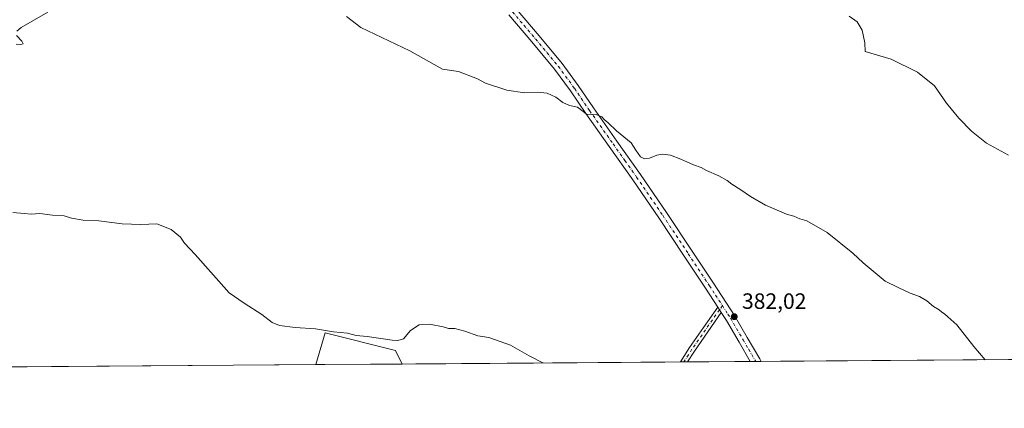
# Model space of a CAD drawing. Units: metres. Extents: x 549641 to 553082, y 4703164 to 4705502.
# Drawn here: x 552222 to 552668, y 4703164 to 4703340 of the extents above; entities that cross this region are included whole.
import ezdxf

# ---------------------------------------------------------------- set-up
doc = ezdxf.new("R2010")
doc.units = ezdxf.units.M
doc.header["$MEASUREMENT"] = 0
doc.linetypes.add('DGN Style 4', pattern=[2.6384748266838614, 1.318413404963828, -0.6592067024819142, 0.001648016756204785, -0.6592067024819142])
for name, color, linetype, lineweight in [('Arbolado forestal CxS', 92, 'Continuous', 0), ('Comarca CxS', 21, 'Continuous', 0), ('Comunidad Autónoma CxS', 142, 'Continuous', 0), ('Cultivos herbáceos CxS', 92, 'Continuous', 0), ('Curva de nivel normal', 30, 'Continuous', 0), ('Municipio CxS', 4, 'Continuous', 0), ('Pista no pavimentada Cxs', 111, 'Continuous', 0), ('Pista no pavimentada eje', 91, 'DGN Style 4', 0), ('Pista pavimentada Cxs', 135, 'Continuous', 0), ('Pista pavimentada eje', 135, 'DGN Style 4', 0), ('Provincia CxS', 1, 'Continuous', 0), ('Punto de cota en terreno', 7, 'Continuous', 0), ('Rótulo de punto de cota en terreno', 7, 'Continuous', 0)]:
    doc.layers.add(name, color=color, linetype=linetype, lineweight=lineweight)
doc.styles.add('Style-Arial', font='txt')

# ---------------------------------------------------------------- blocks, each defined once
blk = doc.blocks.new('*U10')
at = {"layer": 'Cultivos herbáceos CxS', "color": 92, "linetype": 'Continuous', "lineweight": 0}
blk.add_polyline3d([(552831.0506999996, 4703187.164899999, 402.2804000000033), (552395.0365000004, 4703183.9771, 379.2937999999995), (552391.9200999998, 4703190.1183, 379.5819000000047), (552360.1699999999, 4703198.0558, 380.422900000005), (552355.9759999998, 4703183.691500001, 378.792300000001), (552169.0597000001, 4703182.324899999, 378.832699999999)], dxfattribs=at)
blk = doc.blocks.new('5PATER')
at = {"layer": 'Arbolado forestal CxS', "linetype": 'Continuous', "lineweight": 0}
h = blk.add_hatch(color=51, dxfattribs=at)
edge = h.paths.add_edge_path()
edge.add_ellipse((0, 0), major_axis=(-0.1095731443231308, -0.1110710700762829), ratio=0.9994222409660322, start_angle=0, end_angle=360)

msp = doc.modelspace()

# ---------------------------------------------------------------- linework, layer by layer
at = {"layer": 'Comarca CxS', "color": 21, "linetype": 'Continuous', "lineweight": 0, "flags": 128}
msp.add_lwpolyline([(553082.0400003975, 4703188.999982937), (549657.2000003725, 4703163.959982939), (549656.3436000014, 4703284.968599999), (549656.1111000008, 4703317.832000001), (549651.0745123065, 4704029.508908304), (549651.0103999998, 4704038.569599999), (549650.7336999997, 4704077.661599999), (549648.3310000013, 4704417.178400001), (549640.830000372, 4705477.089982915), (553064.5600003984, 4705502.089982914)], close=True, dxfattribs=at)
at = {"layer": 'Comunidad Autónoma CxS', "color": 142, "linetype": 'Continuous', "lineweight": 0, "flags": 128}
msp.add_lwpolyline([(553082.0400003975, 4703188.999982937), (549657.2000003725, 4703163.959982939), (549656.3436000014, 4703284.968599999), (549656.1111000008, 4703317.832000001), (549651.0745123065, 4704029.508908304), (549651.0103999998, 4704038.569599999), (549650.7336999997, 4704077.661599999), (549648.3310000013, 4704417.178400001), (549640.830000372, 4705477.089982915), (553064.5600003984, 4705502.089982914)], close=True, dxfattribs=at)
at = {"layer": 'Cultivos herbáceos CxS', "color": 92, "linetype": 'Continuous', "lineweight": 0, "extrusion": (-0.07323065798922772, -0.0005354051942139797, 0.9973148871202829), "elevation": -42601.0921980453, "flags": 128}
msp.add_lwpolyline([(-4699019.708652119, 585654.134331521), (-4699019.708652119, 585379.9067903276)], dxfattribs=at)
at = {"layer": 'Cultivos herbáceos CxS', "color": 92, "linetype": 'Continuous', "lineweight": 0, "extrusion": (0.0002161279652295334, 1.580175070943078e-06, 0.9999999766431026), "elevation": 505.6037179512154, "flags": 128}
msp.add_lwpolyline([(552355.8812317585, 4703183.69070693), (552168.9649273927, 4703182.324106929)], dxfattribs=at)
at = {"layer": 'Cultivos herbáceos CxS', "color": 92, "linetype": 'Continuous', "lineweight": 0, "extrusion": (-0.012837313041333, -9.386302261253445e-05, 0.999917593896423), "elevation": -7153.460526146687, "flags": 128}
msp.add_lwpolyline([(552354.3873238472, 4703183.326372724), (552315.3236045856, 4703183.040772723)], dxfattribs=at)
at = {"layer": 'Cultivos herbáceos CxS', "color": 92, "linetype": 'Continuous', "lineweight": 0, "extrusion": (-0.01444226268666143, -0.0001056076767701548, 0.9998956995084577), "elevation": -8095.272317714865, "flags": 128}
msp.add_lwpolyline([(552468.8385029006, 4703184.069204358), (552342.902366998, 4703183.148404353)], dxfattribs=at)
at = {"layer": 'Cultivos herbáceos CxS', "color": 92, "linetype": 'Continuous', "lineweight": 0, "extrusion": (0.005070788675274602, 3.669031004849921e-05, 0.9999871427953622), "elevation": 3355.386136359852, "flags": 128}
msp.add_lwpolyline([(552513.5404756756, 4703184.789655508), (552511.9234548836, 4703184.777955506)], dxfattribs=at)
at = {"layer": 'Cultivos herbáceos CxS', "color": 92, "linetype": 'Continuous', "lineweight": 0, "extrusion": (0.02848534874341791, 0.0002042788032032362, 0.9995941892473849), "elevation": 17080.50910848696, "flags": 128}
msp.add_lwpolyline([(4699101.736879385, -585988.6001699715), (4699101.736879384, -585986.9958776976)], dxfattribs=at)
at = {"layer": 'Cultivos herbáceos CxS', "color": 92, "linetype": 'Continuous', "lineweight": 0, "extrusion": (-0.02783496354180975, -0.0002037331174868303, 0.9996125115750817), "elevation": -15956.77379101881, "flags": 128}
msp.add_lwpolyline([(-4699014.950278781, 586744.1728120929), (-4699014.950278782, 586715.7704460378)], dxfattribs=at)
at = {"layer": 'Cultivos herbáceos CxS', "color": 92, "linetype": 'Continuous', "lineweight": 0, "extrusion": (-0.06813925125203397, -0.0004980620681029242, 0.9976756959919333), "elevation": -39612.03469094631, "flags": 128}
msp.add_lwpolyline([(-4699020.731473065, 585579.0611103874), (-4699020.731473065, 585576.551610666)], dxfattribs=at)
at = {"layer": 'Cultivos herbáceos CxS', "color": 92, "linetype": 'Continuous', "lineweight": 0, "extrusion": (-0.07107262300983873, -0.000518986436006324, 0.9974710085569307), "elevation": -41331.37351164325, "flags": 128}
msp.add_lwpolyline([(-4699025.00079995, 585428.4499851641), (-4699025.00079995, 585425.9511993071)], dxfattribs=at)
at = {"layer": 'Cultivos herbáceos CxS', "color": 92, "linetype": 'Continuous', "lineweight": 0}
msp.add_polyline3d([(552395.0365000004, 4703183.9772, 379.2937999999995), (552391.9200999998, 4703190.1183, 379.5819000000047), (552360.1699999999, 4703198.0558, 380.422900000005), (552355.9760999996, 4703183.691600001, 378.792300000001)], dxfattribs=at)
msp.add_polyline3d([(552395.0365000004, 4703183.9772, 379.2937999999995), (552391.9200999998, 4703190.1183, 379.5819000000047), (552360.1699999999, 4703198.0558, 380.422900000005), (552355.9760999996, 4703183.691600001, 378.792300000001)], dxfattribs=at)
msp.add_3dface([(552395.0365000004, 4703183.9771, 379.2937999999995), (552355.9759999998, 4703183.691500001, 378.792300000001), (552360.1699999999, 4703198.0558, 380.422900000005), (552391.9200999998, 4703190.1183, 379.5819000000047)], dxfattribs=at)
at = {"layer": 'Curva de nivel normal', "color": 30, "linetype": 'Continuous', "lineweight": 0, "flags": 128}
for points, elevation in [([(552220.5700000003, 4703334.4801), (552222.4699999997, 4703336.110099999), (552234.6699999999, 4703343.030099999)], 385), ([(552369.7400000002, 4703341.1501), (552376.3200000003, 4703336.0701), (552398.4400000004, 4703325.530099999), (552413.25, 4703317.340100001), (552420.4600000001, 4703316.210100001), (552429.0999999996, 4703312.850099999), (552432.7999999998, 4703310.890100001), (552442.3700000001, 4703307.7401), (552450.4000000004, 4703306.6501), (552456.3099999996, 4703306.880100001), (552460.6100000005, 4703306.420100001), (552464.5899999999, 4703304.6801), (552467.7599999999, 4703302.170100001), (552470.8099999996, 4703300.860099999), (552474.3499999996, 4703300.100099999), (552478.8899999997, 4703296.6501), (552482.7599999999, 4703296.860099999), (552485.3899999997, 4703295.8101), (552486.4400000004, 4703294.530099999), (552488.2800000003, 4703293.030099999), (552492.04, 4703289.460100001), (552498.6299999999, 4703284.0101), (552500.7400000002, 4703280.630100001), (552502.9699999997, 4703277.6501), (552504.7400000002, 4703276.720100001), (552506.9900000002, 4703277.0601), (552510.3300000001, 4703278.460100001), (552512.9600000001, 4703278.9101), (552516.54, 4703278.350099999), (552521.2199999997, 4703276.640100001), (552526.9000000004, 4703273.9901), (552530.3399999999, 4703272.7601), (552532.75, 4703271.5101), (552538.3600000005, 4703269.110099999), (552542.2000000002, 4703266.960100001), (552544.2300000004, 4703265.3201), (552548.3700000001, 4703262.800100001), (552552.6500000004, 4703259.7401), (552559.4400000004, 4703255.870100001), (552565.9000000004, 4703253.120100001), (552569.0199999996, 4703251.670100001), (552572.3300000001, 4703250.7601), (552574.9900000002, 4703249.630100001), (552578.1500000004, 4703248.710100001), (552587.3499999996, 4703243.440099999), (552599.0599999996, 4703234.140100001), (552603.7000000002, 4703229.800100001), (552613.7400000002, 4703221.5101), (552619.4900000002, 4703218.590100001), (552624.9500000002, 4703215.960100001), (552629.1399999997, 4703214.540100001), (552632.5800000001, 4703212.590100001), (552635.5999999996, 4703210.040100001), (552638.1100000005, 4703208.550100001), (552639.3600000005, 4703207.460100001), (552640.5700000003, 4703206.670100001), (552641.9600000001, 4703205.280099999), (552646.0599999996, 4703201.7601), (552653.8200000003, 4703191.920100001), (552658.9993000003, 4703185.907199999)], 385), ([(552669.4600000001, 4703278.440099999), (552659.5, 4703283.860099999), (552652.7199999997, 4703289.2301), (552647.0199999996, 4703295.1601), (552641.5, 4703301.9301), (552635.9299999997, 4703309.690099999), (552628.29, 4703315.9801), (552616.4100000003, 4703321.840100001), (552604.6399999997, 4703325.340100001), (552604.4600000001, 4703329.210100001), (552603.2400000002, 4703334.950099999), (552600.9400000004, 4703338.700099999), (552597.2999999998, 4703341.200099999)], 390), ([(552220.2400000002, 4703328.590100001), (552222.4100000003, 4703328.4101), (552223.3899999997, 4703328.8201), (552222.8799999999, 4703329.960100001), (552220.3799999999, 4703332.550100001)], 385), ([(552218.8099999996, 4703252.470100001), (552223.9299999997, 4703252.090100001), (552227, 4703251.700099999), (552231, 4703252.0001), (552236.6699999999, 4703251.350099999), (552242, 4703250.9101), (552245.3399999999, 4703249.920100001), (552250.6699999999, 4703249.0001), (552257.7199999997, 4703248.6801), (552268.2199999997, 4703247.350099999), (552276.6299999999, 4703247.040100001), (552283.9900000002, 4703247.4001), (552290.4199999999, 4703244.8301), (552294.5899999999, 4703241.340100001), (552296.54, 4703238.620100001), (552301.2300000004, 4703233.4801), (552316.6699999999, 4703216.210100001), (552323.4400000004, 4703211.460100001), (552331.5, 4703206.340100001), (552336.0999999996, 4703202.8201), (552339.5300000003, 4703201.4001), (552346.5599999996, 4703200.4301), (552355.7599999999, 4703199.840100001), (552363.9199999999, 4703198.5601), (552370.2300000004, 4703197.880100001), (552374.2599999999, 4703196.9101), (552379.1200000001, 4703196.440099999), (552390.5099999999, 4703194.720100001), (552392.9800000004, 4703194.550100001), (552395.5700000003, 4703195.4301), (552398.7999999998, 4703199.0601), (552402.6600000003, 4703201.6601), (552407.3300000001, 4703202.0001), (552413.5, 4703200.860099999), (552416.04, 4703200.050100001), (552418.9000000004, 4703199.9801), (552423.4500000002, 4703198.790100001), (552429.2699999996, 4703196.700099999), (552434.2199999997, 4703195.9801), (552444.0499999998, 4703192.4801), (552452.5499999998, 4703187.6501), (552458.7199999997, 4703184.4801), (552458.7856000002, 4703184.443200001)], 380)]:
    msp.add_lwpolyline(points, dxfattribs=dict(at, elevation=elevation))
at = {"layer": 'Municipio CxS', "color": 4, "linetype": 'Continuous', "lineweight": 0, "flags": 128}
msp.add_lwpolyline([(553082.0400003975, 4703188.999982937), (549657.2000003725, 4703163.959982939), (549656.3436000014, 4703284.968599999), (549656.1111000008, 4703317.832000001), (549651.0745123065, 4704029.508908304), (549651.0103999998, 4704038.569599999), (549650.7336999997, 4704077.661599999), (549648.3310000013, 4704417.178400001), (549640.830000372, 4705477.089982915), (553064.5600003984, 4705502.089982914)], close=True, dxfattribs=at)
at = {"layer": 'Pista no pavimentada Cxs', "color": 111, "linetype": 'Continuous', "lineweight": 0, "extrusion": (0.04333461113312948, -0.06669834378786137, 0.9968317021513193), "elevation": -289371.0400394407, "flags": 128}
msp.add_lwpolyline([(3025724.802378453, 3631354.205249738), (3025724.802378453, 3631351.333726291)], dxfattribs=at)
at = {"layer": 'Pista no pavimentada Cxs', "color": 111, "linetype": 'Continuous', "lineweight": 0, "extrusion": (-0.5515091056230365, 0.3345508790741742, 0.7641422745311082), "elevation": 1269023.677925379, "flags": 128}
msp.add_lwpolyline([(-4307765.191717618, -1502729.731318368), (-4307744.027379006, -1502731.435223266), (-4307738.165410224, -1502731.618465518)], dxfattribs=at)
at = {"layer": 'Pista no pavimentada Cxs', "color": 111, "linetype": 'Continuous', "lineweight": 0, "extrusion": (-0.001179844931749209, -8.315991071880658e-06, 0.9999993039481484), "elevation": -309.9963625722456, "flags": 128}
msp.add_lwpolyline([(552524.2450644567, 4703184.9183847), (552521.0244622143, 4703184.8956847)], dxfattribs=at)
at = {"layer": 'Pista no pavimentada Cxs', "color": 111, "linetype": 'Continuous', "lineweight": 0}
msp.add_polyline3d([(552539.4301000005, 4703207.280099999, 382.2256999999955), (552527.3400999998, 4703189.860099999, 381.1266000000033), (552524.1801000005, 4703184.920100001, 381.0084000000061), (552520.9588000001, 4703184.897800001, 381.0046000000002), (552520.9600999998, 4703184.9001, 381.004700000005), (552525.0701000001, 4703191.370100001, 381.2467000000034), (552531.4501, 4703200.5601, 381.6624000000011), (552537.8705000002, 4703209.680400001, 382.4541000000027)], close=True, dxfattribs=at)
msp.add_polyline3d([(552520.9594999999, 4703184.8981, 381.0046000000002), (552525.0701000001, 4703191.370100001, 381.2467000000034), (552531.4501, 4703200.5601, 381.6624000000011), (552537.8706, 4703209.680400001, 382.4541000000027)], dxfattribs=at)
at = {"layer": 'Pista no pavimentada eje', "color": 91, "linetype": 'DGN Style 4', "lineweight": 0}
msp.add_polyline3d([(552539.9688999997, 4703210.3661, 382.5004000000045), (552538.6501000002, 4703208.4801, 382.3320999999996), (552535.4401000004, 4703203.920100001, 381.8894), (552526.2050999999, 4703190.6151, 381.1818000000058), (552524.6250999998, 4703188.145099999, 381.1405999999988), (552522.5765000005, 4703184.909600001, 380.9753999999957)], dxfattribs=at)
at = {"layer": 'Pista pavimentada Cxs', "color": 135, "linetype": 'Continuous', "lineweight": 0, "extrusion": (0.04333461113312948, -0.06669834378786137, 0.9968317021513193), "elevation": -289371.0400394407, "flags": 128}
msp.add_lwpolyline([(3025724.802378453, 3631354.205249738), (3025724.802378453, 3631351.333726291)], dxfattribs=at)
at = {"layer": 'Pista pavimentada Cxs', "color": 135, "linetype": 'Continuous', "lineweight": 0, "extrusion": (0.6247744111657818, 0.376715961413576, 0.683916675896045), "elevation": 2117247.159426234, "flags": 128}
msp.add_lwpolyline([(3742356.8553974, -1984261.695753799), (3742366.935313407, -1984261.978107818), (3742378.288261499, -1984262.167819071), (3742382.610336541, -1984261.96591659)], dxfattribs=at)
at = {"layer": 'Pista pavimentada Cxs', "color": 135, "linetype": 'Continuous', "lineweight": 0, "extrusion": (-0.01136775718513395, -8.282353112793833e-05, 0.999935381530648), "elevation": -6288.419767239049, "flags": 128}
msp.add_lwpolyline([(552526.2111061245, 4703184.660602176), (552521.2147832522, 4703184.624202175)], dxfattribs=at)
at = {"layer": 'Pista pavimentada Cxs', "color": 135, "linetype": 'Continuous', "lineweight": 0}
for points in [[(552446.5800999999, 4703344.620100001, 387.6735000000044), (552457.0000999998, 4703332.380100001, 387.2587000000058), (552467.3901000004, 4703319.9301, 386.732999999993), (552474.7100999998, 4703309.890100001, 386.686400000006), (552481.5900999998, 4703299.7601, 386.0785999999935), (552492.2500999998, 4703284.780099999, 384.6508999999933), (552502.9200999998, 4703269.710100001, 383.9486999999936), (552514.7100999998, 4703252.4301, 383.6110000000044), (552526.3000999996, 4703235.040100001, 383.3962999999931), (552535.9001000002, 4703220.5601, 382.8757000000041), (552545.4101, 4703205.9001, 382.5806000000011), (552551.2200999996, 4703196.0101, 382.6076999999932), (552556.8601000002, 4703186.270099999, 382.5650000000023), (552557.5667000003, 4703185.1654, 382.4796000000061), (552552.5707, 4703185.129100001, 382.4228000000003), (552547.5301000001, 4703193.860099999, 382.2155999999959), (552541.7801000001, 4703203.6501, 382.0783999999985), (552539.4301000005, 4703207.280099999, 382.2256999999955), (552537.8705000002, 4703209.680400001, 382.4541000000027), (552532.3300999999, 4703218.210100001, 383.037599999996), (552522.7401000002, 4703232.6801, 383.9229999999953), (552511.1700999998, 4703250.040100001, 383.6578000000009), (552499.4101, 4703267.270099999, 384.1104999999953), (552488.7701000003, 4703282.3101, 385.0905000000057), (552478.0900999998, 4703297.3201, 386.2905000000028), (552471.2200999996, 4703307.4301, 387.1640000000043), (552464.0201000003, 4703317.300100001, 386.9658999999957), (552453.7301000003, 4703329.620100001, 387.3923000000068), (552443.3201000001, 4703341.860099999, 387.3393000000069)], [(552446.5800999999, 4703344.620100001, 387.6735000000044), (552457.0000999998, 4703332.380100001, 387.2587000000058), (552467.3901000004, 4703319.9301, 386.732999999993), (552474.7100999998, 4703309.890100001, 386.686400000006), (552481.5900999998, 4703299.7601, 386.0785999999935), (552492.2500999998, 4703284.780099999, 384.6508999999933), (552502.9200999998, 4703269.710100001, 383.9486999999936), (552514.7100999998, 4703252.4301, 383.6110000000044), (552526.3000999996, 4703235.040100001, 383.3962999999931), (552535.9001000002, 4703220.5601, 382.8757000000041), (552545.4101, 4703205.9001, 382.5806000000011), (552551.2200999996, 4703196.0101, 382.6076999999932), (552556.8601000002, 4703186.270099999, 382.5650000000023), (552557.5667000003, 4703185.165300001, 382.4796000000061)], [(552537.8706, 4703209.680400001, 382.4541000000027), (552532.3300999999, 4703218.210100001, 383.037599999996), (552522.7401000002, 4703232.6801, 383.9229999999953), (552511.1700999998, 4703250.040100001, 383.6578000000009), (552499.4101, 4703267.270099999, 384.1104999999953), (552488.7701000003, 4703282.3101, 385.0905000000057), (552478.0900999998, 4703297.3201, 386.2905000000028), (552471.2200999996, 4703307.4301, 387.1640000000043), (552464.0201000003, 4703317.300100001, 386.9658999999957), (552453.7301000003, 4703329.620100001, 387.3923000000068), (552443.3201000001, 4703341.860099999, 387.3393000000069)]]:
    msp.add_polyline3d(points, dxfattribs=at)
at = {"layer": 'Pista pavimentada eje', "color": 135, "linetype": 'DGN Style 4', "lineweight": 0}
for points in [[(552444.9501, 4703343.2401, 387.3800999999949), (552450.1551000001, 4703337.120100001, 387.1199999999953), (552455.3651000002, 4703331.0001, 387.2234999999928), (552460.5100999996, 4703324.840100001, 386.9263000000064), (552465.7050999999, 4703318.6151, 386.8122000000003), (552472.9650999998, 4703308.6601, 386.8413), (552479.8400999998, 4703298.540100001, 386.1275000000023), (552490.5100999996, 4703283.545100001, 384.7437000000064), (552495.8300999999, 4703276.0251, 384.2657000000036), (552501.1651, 4703268.4901, 383.8699000000051), (552512.9401000004, 4703251.235099999, 383.4707000000053), (552524.5201000003, 4703233.860099999, 383.5293999999994), (552534.1151000002, 4703219.3851, 382.9143999999943), (552536.8850999996, 4703215.120100001, 382.7121999999945), (552539.9688999997, 4703210.3661, 382.5004000000045)], [(552539.9688999997, 4703210.3661, 382.5004000000045), (552542.4200999998, 4703206.590100001, 382.2241000000067), (552543.5950999996, 4703204.7751, 382.280700000003), (552549.3750999998, 4703194.9351, 382.3647999999957), (552551.8951000003, 4703190.5701, 382.3603000000003), (552555.0744000003, 4703185.1472, 382.4468999999954)]]:
    msp.add_polyline3d(points, dxfattribs=at)
at = {"layer": 'Provincia CxS', "color": 1, "linetype": 'Continuous', "lineweight": 0, "flags": 128}
msp.add_lwpolyline([(553082.0400003975, 4703188.999982937), (549657.2000003725, 4703163.959982939), (549656.3436000014, 4703284.968599999), (549656.1111000008, 4703317.832000001), (549651.0745123065, 4704029.508908304), (549651.0103999998, 4704038.569599999), (549650.7336999997, 4704077.661599999), (549648.3310000013, 4704417.178400001), (549640.830000372, 4705477.089982915), (553064.5600003984, 4705502.089982914)], close=True, dxfattribs=at)

# ---------------------------------------------------------------- block references
at = {"layer": 'Cultivos herbáceos CxS', "color": 92, "linetype": 'Continuous', "lineweight": 0}
msp.add_blockref('*U10', (0, 0), dxfattribs=at)
at = {"layer": 'Punto de cota en terreno', "color": 7, "linetype": 'Continuous', "lineweight": 0, "xscale": 10, "yscale": 10, "zscale": 10}
msp.add_blockref('5PATER', (552545.3399999999, 4703205.390000001, 382.0200000000041), dxfattribs=at)

# ---------------------------------------------------------------- texts
at = {"layer": 'Rótulo de punto de cota en terreno', "color": 7, "linetype": 'Continuous', "lineweight": 0, "style": 'Style-Arial'}
msp.add_text('382,02', height=7.000000000000002, dxfattribs=at).set_placement((552548.8678000001, 4703208.9178))

doc.saveas('drawing.dxf')
